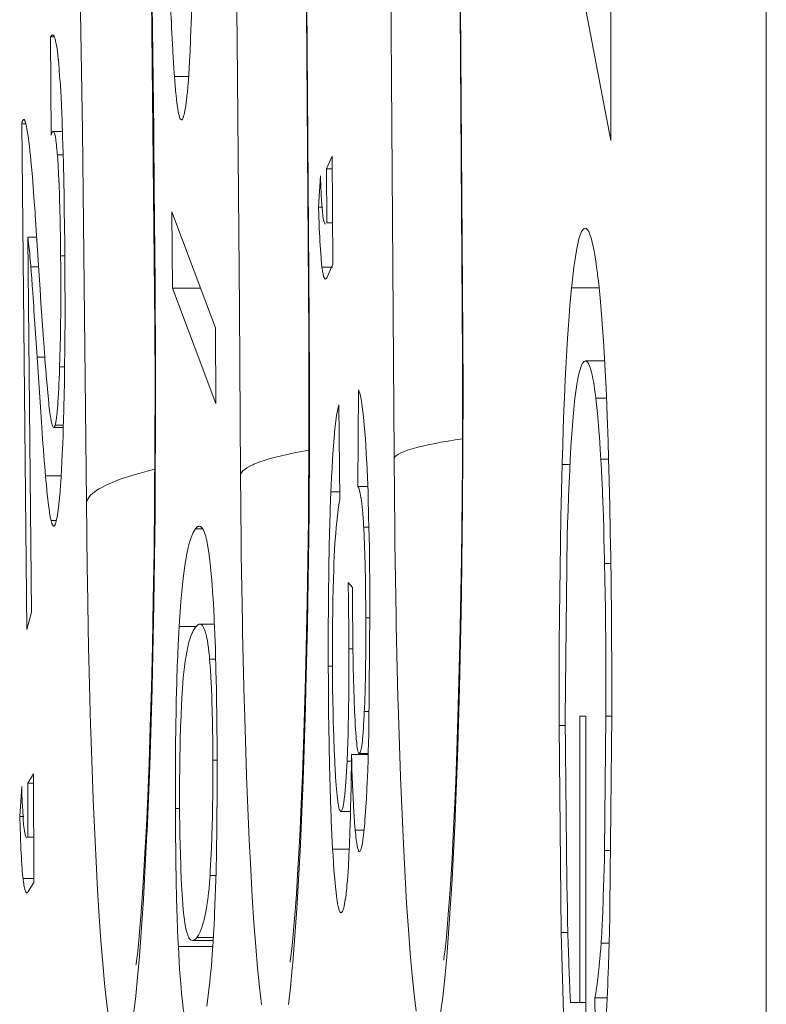
# Model space of a CAD drawing. Units: inches. Extents: x 0 to 476, y 0 to 293.
# Drawn here: x 213 to 214, y 194 to 195 of the extents above; entities that cross this region are included whole.
import ezdxf

# ---------------------------------------------------------------- set-up
doc = ezdxf.new("R2010")
doc.units = ezdxf.units.IN
doc.header["$MEASUREMENT"] = 0
doc.layers.add('CONTINUOUS1', color=7, linetype='Continuous', lineweight=20)

msp = doc.modelspace()

# ---------------------------------------------------------------- linework, layer by layer
at = {"layer": 'CONTINUOUS1'}
for points in [[(214.13447, 143.01174), (214.13447, 245.16641)], [(213.77042, 194.88708), (213.77042, 194.88979), (213.76465, 195.67383), (213.75508, 196.44699), (213.74183, 197.19995), (213.72498, 197.92627), (213.70468, 198.61973), (213.68114, 199.27441), (213.65453, 199.88475), (213.64013, 200.17165), (213.62507, 200.44553)], [(213.61999, 194.87126), (213.61887, 195.03333), (213.61663, 195.29534), (213.61383, 195.55738), (213.61202, 195.70352), (213.60831, 195.96553), (213.60398, 196.22752), (213.60174, 196.35051), (213.59648, 196.61248), (213.59054, 196.87445), (213.58825, 196.96726), (213.58134, 197.22921), (213.57362, 197.49114)], [(213.46544, 195.20741), (213.45364, 195.90344)], [(213.53499, 195.20735), (213.52592, 195.90253)], [(213.8376, 195.00655), (213.83213, 195.78991)], [(213.83409, 195.47382), (213.83717, 194.98347)], [(213.93246, 195.45917), (213.9824, 195.19783)], [(213.532, 195.43276), (213.53611, 195.01715), (213.53633, 194.95759), (213.53624, 194.90069), (213.5359, 194.84672), (213.53536, 194.79583), (213.53463, 194.74811), (213.53374, 194.70353), (213.53275, 194.6621), (213.53163, 194.62375), (213.53043, 194.58841), (213.52915, 194.55605), (213.52782, 194.52664), (213.52646, 194.50019), (213.5251, 194.47662), (213.52377, 194.45593), (213.52245, 194.43805), (213.5212, 194.42303), (213.52006, 194.41079), (213.51907, 194.40133), (213.51829, 194.3947), (213.51778, 194.39101), (213.51769, 194.39041)], [(213.55225, 195.31585), (213.55193, 195.3243), (213.55156, 195.33535), (213.55124, 195.34643), (213.55094, 195.35748), (213.55068, 195.36855), (213.55063, 195.37118), (213.5504, 195.38223), (213.5502, 195.39331), (213.55003, 195.40438), (213.54988, 195.41543), (213.54975, 195.42651)], [(213.68725, 195.02234), (213.68426, 195.42101)], [(213.57285, 195.4008), (213.57285, 195.39697), (213.5728, 195.38536), (213.57274, 195.37374), (213.57263, 195.36215), (213.57248, 195.35054), (213.57229, 195.33893), (213.57218, 195.33354), (213.57192, 195.32195), (213.5716, 195.31034), (213.57151, 195.30794), (213.57112, 195.29635), (213.57063, 195.28474)], [(213.68445, 195.32561), (213.68682, 195.00586)], [(213.9824, 195.19783), (213.9824, 195.3246)], [(213.55236, 195.31331), (213.55234, 195.31355), (213.55234, 195.3138), (213.55231, 195.31406), (213.55231, 195.31432), (213.55229, 195.31458), (213.55229, 195.31484), (213.55227, 195.31508), (213.55227, 195.31533), (213.55225, 195.31559), (213.55225, 195.31585)], [(213.55527, 195.26035), (213.55503, 195.26345), (213.55466, 195.26875), (213.55432, 195.27403), (213.554, 195.27933), (213.55369, 195.28463), (213.55359, 195.28681), (213.55331, 195.29211), (213.55305, 195.29741), (213.55279, 195.30271), (213.55257, 195.30801), (213.55236, 195.31331)], [(213.43414, 195.29922), (213.43433, 195.29956), (213.43446, 195.2998), (213.43461, 195.30004), (213.43472, 195.30019), (213.43489, 195.3004), (213.43509, 195.30062), (213.43511, 195.30064), (213.4353, 195.30084), (213.43554, 195.30099), (213.43573, 195.30107), (213.43601, 195.30111)], [(213.43414, 195.29922), (213.43459, 195.20287)], [(213.43414, 195.29922), (213.43761, 195.29922)], [(213.43601, 195.30111), (213.43651, 195.30096), (213.43698, 195.30053), (213.43748, 195.2998), (213.43795, 195.29874), (213.43845, 195.29734), (213.43892, 195.2956), (213.4394, 195.29349), (213.43987, 195.29101), (213.44015, 195.28935), (213.4408, 195.28487), (213.44118, 195.28166), (213.44168, 195.27718), (213.4417, 195.27692), (213.44213, 195.27239), (213.44252, 195.26789), (213.44267, 195.26615), (213.44299, 195.26164), (213.44332, 195.25712)], [(213.57063, 195.28474), (213.57046, 195.28082), (213.57013, 195.27466), (213.56979, 195.26847), (213.5694, 195.26229), (213.56901, 195.25697), (213.56852, 195.25078), (213.56796, 195.24462), (213.56787, 195.24378), (213.56718, 195.23762), (213.56638, 195.23178), (213.56557, 195.227), (213.56472, 195.22323)], [(213.55527, 195.26035), (213.56923, 195.26035)], [(213.56212, 195.21797), (213.56121, 195.21864), (213.56098, 195.21903), (213.56074, 195.2195), (213.56029, 195.22071), (213.55986, 195.22226), (213.5594, 195.22415), (213.55895, 195.22637), (213.55852, 195.22896), (213.55824, 195.23077), (213.55766, 195.23508), (213.55729, 195.23809), (213.55684, 195.2424), (213.55677, 195.24305), (213.55634, 195.24738), (213.55596, 195.25169), (213.55561, 195.25602), (213.55527, 195.26035)], [(213.44332, 195.25712), (213.44336, 195.25641), (213.44431, 195.24049), (213.44506, 195.22452), (213.44534, 195.21752), (213.4459, 195.20155), (213.4464, 195.18561), (213.44668, 195.17458), (213.44702, 195.15863), (213.44732, 195.14267), (213.44754, 195.12948), (213.44775, 195.11352), (213.44793, 195.09755)], [(213.56472, 195.22323), (213.5646, 195.22273), (213.56445, 195.22213), (213.56427, 195.22155), (213.56408, 195.22097), (213.56397, 195.22064), (213.56376, 195.22006), (213.56369, 195.21989), (213.56343, 195.21933), (213.56341, 195.21926), (213.56311, 195.21873), (213.56279, 195.21832), (213.56244, 195.21806), (213.56212, 195.21797)], [(213.40591, 195.21405), (213.40602, 195.21454), (213.40613, 195.21502), (213.40626, 195.21551), (213.40641, 195.21599), (213.4065, 195.21629), (213.40665, 195.21676), (213.40671, 195.21691), (213.40688, 195.21739), (213.40691, 195.21741), (213.40714, 195.21786), (213.40738, 195.21821), (213.40742, 195.21825), (213.40787, 195.21849)], [(213.40591, 195.21405), (213.41089, 194.71906)], [(213.40591, 195.21405), (213.40938, 195.21405)], [(213.40787, 195.21849), (213.40824, 195.21834), (213.40844, 195.21812), (213.40846, 195.2181), (213.40863, 195.21786), (213.40876, 195.21763), (213.40889, 195.21735), (213.40899, 195.21707), (213.40908, 195.21685), (213.40919, 195.21657), (213.40928, 195.21629), (213.40938, 195.21599)], [(213.40938, 195.21599), (213.41014, 195.21306), (213.41089, 195.20935), (213.41093, 195.20909), (213.41165, 195.20494), (213.41177, 195.20405), (213.41238, 195.19989), (213.41283, 195.19645), (213.41333, 195.19227), (213.4138, 195.18809), (213.41393, 195.18692), (213.41438, 195.18274), (213.41479, 195.17854), (213.4152, 195.17436)], [(213.43662, 195.20674), (213.4361, 195.20649), (213.43584, 195.20616), (213.43582, 195.20612), (213.4356, 195.20571), (213.43541, 195.20535), (213.43524, 195.20491), (213.43509, 195.2045), (213.43498, 195.20416), (213.43483, 195.20373), (213.4347, 195.2033), (213.43459, 195.20287)], [(213.44571, 195.20674), (213.43662, 195.20674)], [(213.44077, 195.18363), (213.44071, 195.18442), (213.44052, 195.18679), (213.4403, 195.18917), (213.4403, 195.18923), (213.44006, 195.1916), (213.43983, 195.19397), (213.43963, 195.19563), (213.43931, 195.198), (213.43918, 195.1989), (213.43879, 195.20125), (213.43851, 195.20259), (213.43825, 195.20371), (213.438, 195.20465), (213.43772, 195.20543), (213.43743, 195.20601), (213.43718, 195.20642), (213.4369, 195.20666), (213.43662, 195.20674)], [(213.46926, 194.84431), (213.46544, 195.20741)], [(213.53499, 195.20735), (213.53506, 195.19951), (213.53521, 195.18369), (213.53536, 195.1679), (213.53544, 195.15993), (213.5356, 195.14411), (213.53573, 195.1283), (213.53588, 195.11248), (213.536, 195.09667), (213.53616, 195.08086), (213.53629, 195.06504), (213.53641, 195.04925)], [(213.44077, 195.18363), (213.44642, 195.18363)], [(213.44392, 195.08501), (213.44383, 195.09393), (213.44368, 195.1038), (213.44353, 195.11367), (213.44338, 195.12087), (213.44314, 195.13073), (213.44289, 195.1406), (213.44276, 195.14467), (213.44239, 195.15454), (213.44196, 195.16439), (213.44144, 195.17378), (213.44077, 195.18363)], [(213.70957, 195.18257), (213.70404, 195.17003)], [(213.71024, 195.0767), (213.70957, 195.18257)], [(213.4152, 195.17436), (213.41542, 195.17195), (213.41628, 195.16208), (213.41708, 195.15221), (213.41742, 195.14769), (213.41817, 195.1378), (213.41888, 195.12793), (213.4191, 195.12498), (213.41977, 195.11511), (213.42044, 195.10522), (213.42108, 195.09533), (213.42173, 195.08545), (213.42235, 195.07556)], [(213.69822, 195.1632), (213.6963, 195.13267)], [(213.69822, 195.1632), (213.69824, 195.16271), (213.69837, 195.15881), (213.69852, 195.15491), (213.69867, 195.15103), (213.6988, 195.14799), (213.699, 195.14409), (213.69919, 195.14021), (213.69928, 195.13896), (213.69951, 195.13506), (213.69982, 195.13119), (213.70007, 195.12821), (213.7005, 195.12434)], [(213.70404, 195.17003), (213.70436, 195.11735)], [(213.70404, 195.17003), (213.70957, 195.17003)], [(213.55285, 195.12782), (213.55339, 195.0531)], [(213.59536, 195.01454), (213.55285, 195.12782)], [(213.6963, 195.13267), (213.7005, 195.13267)], [(213.6963, 195.13267), (213.69691, 195.11595)], [(213.7005, 195.12434), (213.70057, 195.12386), (213.70068, 195.123), (213.70081, 195.12214), (213.70083, 195.12209), (213.70098, 195.12123), (213.70113, 195.12037), (213.70126, 195.11983), (213.70147, 195.11899), (213.70152, 195.11878), (213.7018, 195.11794), (213.70212, 195.11718), (213.70247, 195.11666), (213.70279, 195.11638), (213.70313, 195.1163)], [(213.69964, 195.0739), (213.69923, 195.07745), (213.69885, 195.08165), (213.69874, 195.08305), (213.69841, 195.08725), (213.69813, 195.09148), (213.69792, 195.0949), (213.69768, 195.0991), (213.69745, 195.10333), (213.69725, 195.10753), (213.69708, 195.11175), (213.69691, 195.11595)], [(213.70436, 195.11735), (213.70998, 195.11735)], [(213.94388, 195.05362), (213.94408, 195.05558), (213.94472, 195.06166), (213.94543, 195.06771), (213.94543, 195.06774), (213.94621, 195.07379), (213.94703, 195.07984), (213.94765, 195.08396), (213.94869, 195.08997), (213.94907, 195.09214), (213.95035, 195.09811), (213.95119, 195.10147), (213.95205, 195.10432), (213.95291, 195.10671), (213.95375, 195.10865), (213.95461, 195.11014), (213.95547, 195.11117), (213.95633, 195.11179), (213.9572, 195.11201)], [(213.9572, 195.11201), (213.95808, 195.11179), (213.95896, 195.11115), (213.95983, 195.11009), (213.96071, 195.10858), (213.96157, 195.1066), (213.96245, 195.10419), (213.96332, 195.1013), (213.96418, 195.09794), (213.96467, 195.09574), (213.96588, 195.0898), (213.96659, 195.08575), (213.96756, 195.07976), (213.9684, 195.07388), (213.9692, 195.06784), (213.96939, 195.06618), (213.97012, 195.06017), (213.97079, 195.05414)], [(213.41552, 194.736), (213.41184, 195.10328)], [(213.41184, 195.10328), (213.42056, 195.10328)], [(213.41481, 195.07411), (213.4147, 195.07553), (213.41445, 195.07846), (213.41421, 195.08137), (213.41393, 195.0843), (213.41365, 195.08721), (213.41337, 195.09014), (213.41322, 195.09163), (213.4129, 195.09454), (213.41257, 195.09747), (213.41221, 195.10038), (213.41184, 195.10328)], [(213.44793, 195.09755), (213.44797, 195.09471), (213.44812, 195.0765), (213.44821, 195.05828), (213.44827, 195.04007), (213.44825, 195.02186), (213.44816, 195.00366), (213.44808, 194.9942), (213.44788, 194.97599), (213.4476, 194.95779), (213.4475, 194.95188), (213.44707, 194.93368), (213.44653, 194.91549)], [(213.44297, 194.97612), (213.44325, 194.98511), (213.44353, 194.99599), (213.44375, 195.00687), (213.4439, 195.01777), (213.44403, 195.02865), (213.44403, 195.03057), (213.44409, 195.04145), (213.44411, 195.05235), (213.44407, 195.06323), (213.44403, 195.07413), (213.44392, 195.08501)], [(213.44392, 195.08501), (213.44793, 195.08501)], [(213.70468, 195.06416), (213.71024, 195.0767)], [(213.41481, 195.07411), (213.42235, 195.07411)], [(213.42085, 194.98584), (213.4205, 194.99088), (213.41994, 194.99972), (213.41936, 195.00855), (213.41904, 195.01335), (213.41845, 195.02219), (213.41787, 195.03102), (213.41757, 195.03544), (213.41697, 195.04427), (213.41636, 195.0531), (213.41624, 195.055), (213.41561, 195.06383), (213.4155, 195.06528), (213.41481, 195.07411)], [(213.42235, 195.07556), (213.42298, 195.06562), (213.42384, 195.05216), (213.42472, 195.03867), (213.42528, 195.03012), (213.42621, 195.01665), (213.42714, 195.00316), (213.4274, 194.99963), (213.42839, 194.98616), (213.4286, 194.98332), (213.42966, 194.96985), (213.42981, 194.96802), (213.43095, 194.95458), (213.43097, 194.9543), (213.43231, 194.94085)], [(213.69964, 195.0739), (213.71024, 195.0739)], [(213.70302, 195.06218), (213.70259, 195.06233), (213.70238, 195.06252), (213.70216, 195.0628), (213.70173, 195.06362), (213.70173, 195.06362), (213.7013, 195.06478), (213.70119, 195.06517), (213.70087, 195.06638), (213.7007, 195.06717), (213.70046, 195.0684), (213.70046, 195.06842), (213.70025, 195.06965), (213.70005, 195.0709), (213.69997, 195.0714), (213.69979, 195.07265), (213.69964, 195.0739)], [(213.70468, 195.06416), (213.70453, 195.06379), (213.7044, 195.06356), (213.70427, 195.06332), (213.70417, 195.06315), (213.70402, 195.06291), (213.70386, 195.06269), (213.70374, 195.06256), (213.70352, 195.06237), (213.70328, 195.06224), (213.70302, 195.06218)], [(213.53641, 195.04925), (213.53592, 195.04604)], [(213.53641, 195.04925), (213.53641, 195.04893), (213.53641, 195.0486), (213.53644, 195.0483), (213.53644, 195.04798), (213.53644, 195.04765), (213.53644, 195.04735), (213.53644, 195.04703), (213.53644, 195.04671), (213.53644, 195.04638), (213.53644, 195.04608)], [(213.55339, 195.0531), (213.59588, 194.94031)], [(213.55339, 195.0531), (213.58091, 195.0531)], [(213.93475, 194.88055), (213.93477, 194.88156), (213.93528, 194.8989), (213.93585, 194.91623), (213.93647, 194.93355), (213.93696, 194.94626), (213.93774, 194.96358), (213.9386, 194.98088), (213.9389, 194.98655), (213.93992, 195.00385), (213.94108, 195.02115), (213.94229, 195.03636), (213.94388, 195.05362)], [(213.94388, 195.05362), (213.97079, 195.05362)], [(213.97079, 195.05414), (213.97221, 195.04003), (213.97364, 195.02329), (213.97402, 195.01833), (213.97519, 195.00157), (213.97622, 194.98479), (213.97689, 194.97237), (213.97771, 194.95559), (213.97842, 194.93881), (213.9785, 194.93678), (213.97913, 194.92), (213.97969, 194.90319), (213.98021, 194.88641)], [(213.53644, 195.04608), (213.53678, 194.98827), (213.53682, 194.92355), (213.53652, 194.85883), (213.53631, 194.83173), (213.53551, 194.767), (213.53514, 194.74365), (213.53381, 194.67895), (213.53338, 194.66119), (213.53146, 194.59649), (213.53111, 194.58606), (213.52851, 194.52141), (213.52844, 194.51981), (213.52504, 194.4552), (213.5211, 194.39929)], [(213.68728, 195.02001), (213.68749, 194.96141), (213.6874, 194.89865), (213.68699, 194.83588), (213.68672, 194.80904), (213.68581, 194.7463), (213.6854, 194.72355), (213.684, 194.66081), (213.68355, 194.64389), (213.68154, 194.58115), (213.6812, 194.57169), (213.67853, 194.50898), (213.67851, 194.50842), (213.67502, 194.44576), (213.67105, 194.39274)], [(213.68725, 195.02234), (213.68674, 195.01999)], [(213.68725, 195.02234), (213.68725, 195.0221), (213.68725, 195.02186), (213.68728, 195.02165), (213.68728, 195.02141), (213.68728, 195.02117), (213.68728, 195.02094), (213.68728, 195.0207), (213.68728, 195.02049), (213.68728, 195.02025), (213.68728, 195.02001)], [(213.59588, 194.94031), (213.59536, 195.01454)], [(213.68682, 195.00586), (213.68693, 194.91371)], [(213.83762, 195.00469), (213.83775, 194.95393), (213.83764, 194.89561), (213.83725, 194.83731), (213.83702, 194.81402), (213.83622, 194.75571), (213.83587, 194.73566), (213.83465, 194.67738), (213.83426, 194.66191), (213.83256, 194.60362), (213.83223, 194.59397), (213.82997, 194.53571), (213.82986, 194.53304), (213.82695, 194.4748), (213.82353, 194.42191)], [(213.8376, 195.00655), (213.83708, 195.00467)], [(213.8376, 195.00655), (213.8376, 195.00635), (213.8376, 195.00616), (213.8376, 195.00598), (213.83762, 195.00579), (213.83762, 195.00562), (213.83762, 195.00543), (213.83762, 195.00523), (213.83762, 195.00506), (213.83762, 195.00487), (213.83762, 195.00469)], [(213.42085, 194.98584), (213.42841, 194.98584)], [(213.42085, 194.98584), (213.42513, 194.92196)], [(213.83717, 194.98347), (213.83704, 194.8807)], [(213.95761, 194.98196), (213.9569, 194.98185), (213.95616, 194.98147), (213.95545, 194.9808), (213.95474, 194.97983), (213.95401, 194.97856), (213.9533, 194.97696), (213.95188, 194.9727), (213.95153, 194.97136), (213.95047, 194.96686), (213.94989, 194.96386), (213.9491, 194.95932), (213.94905, 194.95902), (213.94836, 194.95445), (213.94774, 194.94988), (213.94746, 194.9476), (213.94692, 194.94301), (213.94642, 194.93842)], [(213.95761, 194.98196), (213.97637, 194.98196)], [(213.96767, 194.94546), (213.9675, 194.94667), (213.967, 194.95051), (213.96646, 194.95434), (213.96588, 194.95813), (213.96523, 194.96195), (213.96476, 194.96449), (213.96398, 194.96828), (213.96336, 194.97097), (213.96273, 194.97337), (213.96209, 194.97543), (213.96146, 194.97722), (213.96082, 194.97871), (213.96017, 194.97989), (213.95963, 194.98071), (213.95761, 194.98196)], [(213.43853, 194.91918), (213.4392, 194.92222), (213.43987, 194.92644), (213.44047, 194.93193), (213.44058, 194.93297), (213.44108, 194.93866), (213.44123, 194.94088), (213.44161, 194.94656), (213.44181, 194.94984), (213.44211, 194.95555), (213.44228, 194.95897), (213.44254, 194.9647), (213.44276, 194.97041), (213.44297, 194.97612)], [(213.44297, 194.97612), (213.44786, 194.97612)], [(213.73549, 194.95363), (213.73493, 194.85913)], [(213.73549, 194.95363), (213.73659, 194.95057), (213.73767, 194.94613), (213.73873, 194.94021), (213.73883, 194.9395), (213.73976, 194.93267), (213.74004, 194.93028), (213.74075, 194.92342), (213.74112, 194.91929), (213.74168, 194.91241), (213.74215, 194.90593), (213.7426, 194.89906), (213.74301, 194.89216), (213.74338, 194.88527)], [(213.96767, 194.94546), (213.97812, 194.94546)], [(213.9726, 194.88576), (213.97236, 194.88977), (213.972, 194.89576), (213.97161, 194.90173), (213.97118, 194.90772), (213.97075, 194.91368), (213.97025, 194.91965), (213.9701, 194.92166), (213.96956, 194.92762), (213.96898, 194.93359), (213.96836, 194.93952), (213.96767, 194.94546)], [(213.43231, 194.94085), (213.43254, 194.93866), (213.43285, 194.9362), (213.43315, 194.93372), (213.43347, 194.93127), (213.43369, 194.92965), (213.43407, 194.92719), (213.43425, 194.92612), (213.43468, 194.92366), (213.43498, 194.92215), (213.4353, 194.9208), (213.4356, 194.91961), (213.43593, 194.91862), (213.43623, 194.91782), (213.43655, 194.91726), (213.43718, 194.91679)], [(213.70843, 194.85388), (213.70869, 194.86006), (213.70908, 194.86863), (213.70953, 194.87719), (213.71003, 194.88574), (213.71033, 194.8907), (213.71093, 194.89925), (213.71119, 194.9024), (213.71192, 194.91093), (213.71205, 194.9122), (213.71296, 194.92073), (213.71403, 194.92862), (213.71516, 194.93471), (213.71628, 194.93909)], [(213.71725, 194.84649), (213.71628, 194.93909)], [(213.94642, 194.93842), (213.94539, 194.92737), (213.94438, 194.91459), (213.94408, 194.91054), (213.94326, 194.89776), (213.94255, 194.88496), (213.94207, 194.87553), (213.94149, 194.86273), (213.94097, 194.84993), (213.94093, 194.8489), (213.9405, 194.83608), (213.94009, 194.82328), (213.93974, 194.81046)], [(213.42916, 194.86939), (213.42877, 194.87376), (213.42834, 194.87902), (213.42793, 194.88428), (213.4275, 194.88953), (213.42711, 194.89479), (213.42705, 194.89567), (213.42664, 194.90093), (213.42625, 194.90619), (213.42589, 194.91144), (213.4255, 194.9167), (213.42513, 194.92196)], [(213.43718, 194.91679), (213.43752, 194.91692), (213.43769, 194.91711), (213.43772, 194.91713), (213.43787, 194.91737), (213.43797, 194.91758), (213.4381, 194.91784), (213.43821, 194.91812), (213.4383, 194.91836), (213.43838, 194.91862), (213.43847, 194.9189), (213.43853, 194.91918)], [(213.43718, 194.91679), (213.44653, 194.91679)], [(213.43853, 194.91918), (213.44653, 194.91918)], [(213.44653, 194.91549), (213.44631, 194.90981), (213.44597, 194.90065), (213.44558, 194.89149), (213.44515, 194.88236), (213.44487, 194.8771), (213.44435, 194.86794), (213.44411, 194.86445), (213.44347, 194.85532), (213.44334, 194.85372), (213.44252, 194.84459), (213.44151, 194.83588), (213.44045, 194.82914), (213.43937, 194.82429)], [(213.68693, 194.91371), (213.68635, 194.8264)], [(213.77042, 194.88708), (213.77135, 194.88831), (213.7727, 194.88953), (213.77449, 194.89074), (213.77675, 194.89195), (213.78257, 194.89436), (213.78345, 194.89466), (213.79016, 194.89673), (213.79261, 194.8974), (213.79942, 194.89903), (213.80351, 194.89994), (213.81036, 194.90132), (213.81601, 194.90235), (213.82293, 194.90352), (213.82318, 194.90356), (213.8301, 194.90463), (213.83704, 194.90563)], [(213.61999, 194.87126), (213.62225, 194.87432), (213.62406, 194.87585), (213.6263, 194.87738), (213.62902, 194.87891), (213.63214, 194.88042), (213.63302, 194.88081), (213.63975, 194.88341), (213.64216, 194.88423), (213.64903, 194.88634), (213.65302, 194.88744), (213.66, 194.88919), (213.66554, 194.89046), (213.67258, 194.89197), (213.67965, 194.89335), (213.68674, 194.89464)], [(213.74338, 194.88527), (213.74349, 194.88287), (213.74416, 194.86812), (213.74472, 194.85336), (213.74493, 194.84668), (213.74534, 194.83192), (213.74568, 194.81714), (213.74582, 194.81147), (213.74607, 194.79669), (213.74627, 194.78193), (213.74644, 194.76715), (213.74655, 194.7524), (213.74661, 194.73762)], [(213.79199, 194.34545), (213.78996, 194.36176), (213.78798, 194.38054), (213.78608, 194.40179), (213.78425, 194.42534), (213.78251, 194.45115), (213.7793, 194.509), (213.77649, 194.57439), (213.77647, 194.57527), (213.77419, 194.64613), (213.77402, 194.65219), (213.77238, 194.72307), (213.77221, 194.73294), (213.77113, 194.80385), (213.77098, 194.81617), (213.77042, 194.88708)], [(213.9726, 194.88576), (213.98021, 194.88576)], [(213.97622, 194.78372), (213.97614, 194.78756), (213.9759, 194.79775), (213.97564, 194.80796), (213.97536, 194.81817), (213.97504, 194.82837), (213.97471, 194.83858), (213.97454, 194.84302), (213.97415, 194.85323), (213.97372, 194.86342), (213.97364, 194.86536), (213.97316, 194.87555), (213.9726, 194.88576)], [(213.98021, 194.88641), (213.98077, 194.86497), (213.98133, 194.8398), (213.98182, 194.81464), (213.98223, 194.7895), (213.98255, 194.76433), (213.9826, 194.7606), (213.98286, 194.73544), (213.98303, 194.7103), (213.98316, 194.68513), (213.98324, 194.65997), (213.98327, 194.6348)], [(213.46926, 194.84431), (213.47152, 194.84847), (213.47331, 194.85054), (213.47557, 194.8526), (213.48141, 194.8567), (213.48227, 194.85721), (213.48899, 194.86073), (213.4913, 194.86178), (213.49828, 194.86469), (213.50209, 194.86611), (213.50925, 194.86855), (213.51457, 194.87021), (213.52183, 194.8723), (213.52861, 194.87408), (213.53598, 194.87591)], [(213.83704, 194.8807), (213.83615, 194.78764)], [(213.93162, 194.62504), (213.93162, 194.62877), (213.93164, 194.65432), (213.93173, 194.67987), (213.93188, 194.70543), (213.93207, 194.73098), (213.93235, 194.75653), (213.93264, 194.77836), (213.93304, 194.80391), (213.93352, 194.82946), (213.9341, 194.85502), (213.93475, 194.88055)], [(213.93475, 194.88055), (213.94235, 194.88055)], [(213.42916, 194.86939), (213.44442, 194.86939)], [(213.43457, 194.82565), (213.43386, 194.82903), (213.43315, 194.83317), (213.43293, 194.83461), (213.43231, 194.83896), (213.43177, 194.84334), (213.43138, 194.84679), (213.43088, 194.85118), (213.43043, 194.85556), (213.43037, 194.85622), (213.42996, 194.8606), (213.42955, 194.86499), (213.42916, 194.86939)], [(213.64037, 194.35208), (213.63847, 194.36884), (213.63662, 194.3878), (213.63485, 194.40892), (213.63313, 194.43208), (213.63152, 194.45722), (213.62996, 194.48422), (213.62852, 194.513), (213.62589, 194.57542), (213.62583, 194.57717), (213.62372, 194.64355), (213.62354, 194.6499), (213.62197, 194.71631), (213.62178, 194.72618), (213.62072, 194.7926), (213.62057, 194.80484), (213.61999, 194.87126)], [(213.73493, 194.85913), (213.74448, 194.85913)], [(213.74049, 194.81925), (213.74045, 194.82009), (213.74019, 194.82412), (213.73993, 194.82817), (213.73963, 194.8322), (213.73927, 194.83623), (213.73903, 194.83871), (213.7386, 194.84274), (213.73845, 194.84399), (213.73789, 194.84799), (213.73786, 194.84817), (213.73718, 194.85215), (213.73644, 194.85532), (213.73569, 194.8576), (213.73493, 194.85913)], [(213.70587, 194.68326), (213.70587, 194.688), (213.70585, 194.70506), (213.70587, 194.72213), (213.70596, 194.73919), (213.70609, 194.75625), (213.7063, 194.77332), (213.70643, 194.78155), (213.70675, 194.79861), (213.70714, 194.81568), (213.70725, 194.81977), (213.70779, 194.83681), (213.70843, 194.85388)], [(213.70843, 194.85388), (213.71725, 194.85388)], [(213.71725, 194.84649), (213.71662, 194.84304), (213.71563, 194.8369), (213.71556, 194.83647), (213.71477, 194.83028), (213.71408, 194.82408), (213.71363, 194.81942), (213.71311, 194.81322), (213.71263, 194.80701), (213.7124, 194.80318), (213.71203, 194.79695), (213.71171, 194.79073), (213.71143, 194.7845)], [(213.49082, 194.33965), (213.48889, 194.35497), (213.48701, 194.37253), (213.48518, 194.39229), (213.48341, 194.41418), (213.48173, 194.43809), (213.48012, 194.46397), (213.47859, 194.49167), (213.47583, 194.55224), (213.47579, 194.55345), (213.47348, 194.61881), (213.47331, 194.62504), (213.47158, 194.69043), (213.47137, 194.70058), (213.47016, 194.76599), (213.46999, 194.7789), (213.46926, 194.84431)], [(213.43457, 194.82565), (213.43937, 194.82565)], [(213.43718, 194.82026), (213.43683, 194.82035), (213.43651, 194.82061), (213.43618, 194.82104), (213.43616, 194.8211), (213.43586, 194.82164), (213.43578, 194.82184), (213.43554, 194.8224), (213.43541, 194.82274), (213.43522, 194.82332), (213.43504, 194.82386), (213.43487, 194.82444), (213.43472, 194.82505), (213.43457, 194.82565)], [(213.68635, 194.8264), (213.68523, 194.74539)], [(213.43937, 194.82429), (213.43927, 194.82388), (213.43914, 194.82343), (213.43899, 194.82298), (213.43884, 194.82253), (213.43868, 194.82214), (213.43849, 194.82171), (213.43827, 194.82128), (213.43825, 194.82123), (213.438, 194.82085), (213.43772, 194.82052), (213.43746, 194.82033), (213.43718, 194.82026)], [(213.55983, 194.72202), (213.56016, 194.7271), (213.5608, 194.73684), (213.56154, 194.74656), (213.56154, 194.74666), (213.5624, 194.75638), (213.56341, 194.7661), (213.56406, 194.77174), (213.56537, 194.78142), (213.56572, 194.78368), (213.5674, 194.79329), (213.56949, 194.8024), (213.57158, 194.80921), (213.57369, 194.81417), (213.5758, 194.81755)], [(213.5758, 194.81755), (213.57612, 194.81794), (213.57645, 194.8183), (213.57677, 194.81865), (213.57701, 194.81886), (213.57737, 194.81916), (213.57776, 194.81947), (213.57787, 194.81953), (213.57828, 194.81979), (213.57873, 194.81998), (213.57875, 194.81998), (213.57923, 194.82011), (213.5797, 194.82016)], [(213.5758, 194.81755), (213.58302, 194.81755)], [(213.5797, 194.82016), (213.58067, 194.81998), (213.58162, 194.8194), (213.58257, 194.81837), (213.58351, 194.81686), (213.58373, 194.81645), (213.58446, 194.81477), (213.58483, 194.8138), (213.58541, 194.81208), (213.58588, 194.81042), (213.58634, 194.80863), (213.58651, 194.80796), (213.58689, 194.80617), (213.58726, 194.80438)], [(213.74049, 194.81925), (213.74562, 194.81925)], [(213.74258, 194.73053), (213.74258, 194.73453), (213.74252, 194.74341), (213.74243, 194.75229), (213.74232, 194.76114), (213.74217, 194.77002), (213.742, 194.7789), (213.74191, 194.78284), (213.74166, 194.79169), (213.74136, 194.80057), (213.74131, 194.80152), (213.74095, 194.8104), (213.74049, 194.81925)], [(213.93974, 194.81046), (213.93757, 194.63219)], [(213.58726, 194.80438), (213.58808, 194.79995), (213.58918, 194.79258), (213.58933, 194.79139), (213.59024, 194.78398), (213.59101, 194.77657), (213.59155, 194.77069), (213.59217, 194.76325), (213.59271, 194.75582), (213.59293, 194.75248), (213.5934, 194.74503), (213.59383, 194.73759), (213.5942, 194.73014)], [(213.83615, 194.78764), (213.83467, 194.70493)], [(213.71143, 194.7845), (213.71117, 194.77763), (213.71085, 194.76795), (213.71057, 194.75828), (213.71035, 194.7486), (213.7102, 194.73893), (213.71016, 194.73615), (213.71005, 194.72648), (213.70996, 194.7168), (213.70992, 194.70713), (213.70992, 194.69746), (213.70994, 194.68778)], [(213.97622, 194.78372), (213.98228, 194.78372)], [(213.9776, 194.63415), (213.9776, 194.63549), (213.9776, 194.65044), (213.97756, 194.66542), (213.97749, 194.68037), (213.97741, 194.69532), (213.9773, 194.7103), (213.97717, 194.72389), (213.977, 194.73887), (213.97678, 194.75382), (213.97652, 194.76877), (213.97622, 194.78372)], [(213.72959, 194.76022), (213.72526, 194.76526)], [(213.72604, 194.70002), (213.72604, 194.70043), (213.72599, 194.70696), (213.72595, 194.71349), (213.72591, 194.72001), (213.72582, 194.72654), (213.72576, 194.73305), (213.72567, 194.73917), (213.72558, 194.74567), (213.72548, 194.7522), (213.72537, 194.75873), (213.72526, 194.76526)], [(213.72959, 194.76022), (213.72959, 194.74509)], [(213.68523, 194.74539), (213.68363, 194.67173)], [(213.72959, 194.74509), (213.72961, 194.74225), (213.72965, 194.73173), (213.72974, 194.7212), (213.72985, 194.71066), (213.73, 194.70013), (213.73019, 194.68959), (213.73035, 194.6819), (213.73058, 194.67136), (213.73088, 194.66085), (213.73121, 194.65031), (213.73159, 194.63978)], [(213.41089, 194.71906), (213.41552, 194.736)], [(213.5942, 194.73014), (213.59433, 194.72773), (213.59491, 194.71424), (213.59538, 194.70075), (213.59558, 194.6945), (213.59594, 194.68102), (213.59625, 194.66751), (213.59633, 194.66266), (213.59657, 194.64917), (213.59674, 194.63566), (213.59687, 194.62217), (213.59698, 194.60867), (213.59704, 194.59518)], [(213.74112, 194.63879), (213.7412, 194.64068), (213.74155, 194.64984), (213.74185, 194.65902), (213.74196, 194.66341), (213.74217, 194.67259), (213.74235, 194.68177), (213.74239, 194.68466), (213.7425, 194.69384), (213.74256, 194.70301), (213.7426, 194.71219), (213.7426, 194.72135), (213.74258, 194.73053)], [(213.74258, 194.73053), (213.74661, 194.73053)], [(213.74661, 194.73762), (213.74558, 194.62121)], [(213.55632, 194.54381), (213.55628, 194.5575), (213.5563, 194.57534), (213.55637, 194.59315), (213.55647, 194.60554), (213.55667, 194.62338), (213.55695, 194.6412), (213.55712, 194.64941), (213.55757, 194.66723), (213.55813, 194.68504), (213.55818, 194.6864), (213.55893, 194.70422), (213.55983, 194.72202)], [(213.55983, 194.72202), (213.57614, 194.72202)], [(213.57614, 194.72154), (213.57595, 194.72128), (213.57539, 194.72053), (213.57487, 194.71978), (213.5744, 194.71898), (213.57395, 194.71818), (213.57364, 194.71764), (213.57324, 194.7168), (213.57283, 194.71598), (213.57246, 194.71512), (213.57209, 194.71428), (213.57175, 194.71342)], [(213.58015, 194.72426), (213.57964, 194.72419), (213.57916, 194.72406), (213.57903, 194.72402), (213.57858, 194.72378), (213.57815, 194.72352), (213.57789, 194.72333), (213.5775, 194.72301), (213.57714, 194.72266), (213.57714, 194.72266), (213.57679, 194.7223), (213.57645, 194.72193), (213.57614, 194.72154)], [(213.5942, 194.72426), (213.58015, 194.72426)], [(213.58976, 194.69009), (213.58946, 194.6933), (213.58909, 194.69694), (213.58866, 194.7006), (213.5886, 194.70112), (213.58808, 194.70476), (213.5875, 194.70838), (213.58709, 194.71051), (213.58629, 194.71411), (213.58614, 194.71469), (213.58509, 194.71822), (213.58386, 194.72109), (213.58263, 194.72292), (213.5814, 194.72393), (213.58078, 194.72417), (213.58015, 194.72426)], [(213.57175, 194.71342), (213.57108, 194.71163), (213.56951, 194.70659), (213.56839, 194.70211), (213.56731, 194.69694), (213.56666, 194.69343), (213.56587, 194.68821), (213.56516, 194.68298), (213.56511, 194.68248), (213.56451, 194.67724), (213.56401, 194.67197), (213.56358, 194.66671), (213.5632, 194.66143)], [(213.72492, 194.60884), (213.72515, 194.61621), (213.72539, 194.62532), (213.72558, 194.63443), (213.72573, 194.64355), (213.72586, 194.65268), (213.72588, 194.65441), (213.72597, 194.66354), (213.72601, 194.67266), (213.72606, 194.68177), (213.72606, 194.69088), (213.72604, 194.70002)], [(213.72604, 194.70002), (213.73004, 194.70002)], [(213.83467, 194.70493), (213.83275, 194.63249), (213.83169, 194.60009), (213.83055, 194.57016), (213.82939, 194.54267), (213.82818, 194.51755), (213.82695, 194.49476), (213.8257, 194.47427), (213.82448, 194.45599), (213.82329, 194.44001), (213.82213, 194.42624), (213.82107, 194.41482), (213.8201, 194.40584), (213.81935, 194.39942), (213.81888, 194.39595), (213.81879, 194.39539)], [(213.58976, 194.69009), (213.59569, 194.69009)], [(213.59297, 194.59111), (213.59293, 194.60117), (213.59284, 194.61108), (213.59269, 194.62099), (213.59256, 194.62881), (213.59235, 194.6387), (213.59204, 194.64861), (213.59192, 194.65214), (213.59153, 194.66206), (213.59103, 194.67195), (213.59051, 194.68022), (213.58976, 194.69009)], [(213.70587, 194.68326), (213.70994, 194.68326)], [(213.70878, 194.5319), (213.70863, 194.53561), (213.70805, 194.55073), (213.70757, 194.56588), (213.70738, 194.57292), (213.70701, 194.58805), (213.70671, 194.60319), (213.70662, 194.60757), (213.70639, 194.62269), (213.70619, 194.63784), (213.70604, 194.65298), (213.70596, 194.66811), (213.70587, 194.68326)], [(213.70994, 194.68778), (213.70996, 194.68229), (213.71003, 194.67145), (213.71014, 194.66063), (213.71029, 194.6498), (213.71048, 194.63898), (213.71072, 194.62817), (213.71085, 194.62358), (213.71117, 194.61276), (213.71158, 194.60192), (213.71162, 194.60119), (213.7121, 194.59037), (213.7127, 194.57956)], [(213.68363, 194.67173), (213.68167, 194.60606), (213.68058, 194.57637), (213.67943, 194.54877), (213.67827, 194.52335), (213.67704, 194.50006), (213.67581, 194.47894), (213.67461, 194.45998), (213.6734, 194.44324), (213.67221, 194.4287), (213.67112, 194.41648), (213.67012, 194.40657), (213.66926, 194.39918), (213.66866, 194.39451), (213.66851, 194.39339)], [(213.5632, 194.66143), (213.56294, 194.65708), (213.56229, 194.64583), (213.56177, 194.63459), (213.56134, 194.62332), (213.56102, 194.61207), (213.56085, 194.60518), (213.56061, 194.59393), (213.56046, 194.58266), (213.56037, 194.57142), (213.56033, 194.56015), (213.56035, 194.54888)], [(213.73159, 194.63978), (213.73166, 194.63855), (213.73183, 194.63428), (213.73203, 194.63004), (213.73205, 194.62982), (213.73226, 194.62558), (213.73252, 194.62133), (213.73272, 194.6181), (213.73304, 194.61386), (213.73321, 194.61205), (213.73364, 194.6078), (213.73394, 194.60535), (213.73424, 194.60324), (213.73457, 194.60151), (213.73489, 194.60016), (213.73524, 194.59912), (213.73556, 194.59841), (213.73623, 194.59785)], [(213.73679, 194.59822), (213.73709, 194.59873), (213.73741, 194.59949), (213.73771, 194.6005), (213.73802, 194.60179), (213.7386, 194.60522), (213.73868, 194.60574), (213.73918, 194.60981), (213.73935, 194.61147), (213.73972, 194.61554), (213.73993, 194.6183), (213.74023, 194.62237), (213.74045, 194.62608), (213.74069, 194.63017), (213.74071, 194.6306), (213.74092, 194.63469), (213.74112, 194.63879)], [(213.74112, 194.63879), (213.74592, 194.63879)], [(213.95205, 194.63415), (213.95205, 194.35394)], [(213.95791, 194.63415), (213.95205, 194.63415)], [(213.95795, 194.23042), (213.95791, 194.63415)], [(213.9776, 194.63415), (213.97626, 194.50288)], [(213.9776, 194.63415), (213.98327, 194.63415)], [(213.98327, 194.6348), (213.9815, 194.44822)], [(213.93162, 194.62504), (213.93757, 194.62504)], [(213.93162, 194.62504), (213.93358, 194.42234)], [(213.93757, 194.63219), (213.93921, 194.47226)], [(213.74558, 194.62121), (213.74547, 194.61638), (213.74525, 194.60791), (213.74502, 194.59945), (213.74476, 194.59098), (213.74446, 194.58251), (213.74413, 194.57404), (213.744, 194.57077), (213.74359, 194.56232), (213.74316, 194.55386), (213.74314, 194.55351), (213.74265, 194.54506), (213.74204, 194.5366)], [(213.7242, 194.59035), (213.72492, 194.60884)], [(213.59704, 194.59518), (213.59704, 194.59402), (213.59706, 194.58311), (213.59706, 194.57221), (213.59704, 194.56131), (213.597, 194.55041), (213.59691, 194.53951), (213.59683, 194.52975), (213.5967, 194.51884), (213.59653, 194.50794), (213.59633, 194.49704), (213.5961, 194.48616)], [(213.72858, 194.59684), (213.72858, 194.59652), (213.72856, 194.59585), (213.72856, 194.5952), (213.72856, 194.59453), (213.72854, 194.59386), (213.72854, 194.59322), (213.72854, 194.59255), (213.72854, 194.59188), (213.72851, 194.59156), (213.72851, 194.59091), (213.72851, 194.59024)], [(213.72858, 194.59684), (213.74493, 194.59684)], [(213.73222, 194.52268), (213.73162, 194.52972), (213.7311, 194.53714), (213.73093, 194.53994), (213.7305, 194.54735), (213.73011, 194.55476), (213.72987, 194.56004), (213.72955, 194.56745), (213.72927, 194.57488), (213.72903, 194.58199), (213.72879, 194.58943), (213.72858, 194.59684)], [(213.73623, 194.59787), (213.73679, 194.59822)], [(213.73623, 194.59785), (213.74497, 194.59785)], [(213.59011, 194.47814), (213.59039, 194.48258), (213.59101, 194.49385), (213.59155, 194.50514), (213.59196, 194.51643), (213.5923, 194.52774), (213.59248, 194.53459), (213.59271, 194.5459), (213.59286, 194.55719), (213.59295, 194.56851), (213.59299, 194.5798), (213.59297, 194.59111)], [(213.59297, 194.59111), (213.59704, 194.59111)], [(213.7188, 194.5414), (213.71916, 194.54203), (213.71955, 194.54293), (213.71994, 194.54414), (213.7203, 194.54569), (213.72104, 194.54976), (213.72112, 194.55032), (213.72177, 194.55523), (213.72196, 194.55719), (213.72244, 194.56211), (213.72272, 194.5654), (213.72308, 194.57034), (213.72336, 194.57488), (213.72367, 194.57982), (213.72371, 194.58049), (213.72397, 194.58542), (213.7242, 194.59035)], [(213.7242, 194.59035), (213.72858, 194.59035)], [(213.72851, 194.59024), (213.72845, 194.58535), (213.72832, 194.57512), (213.72817, 194.56487), (213.72797, 194.55461), (213.72774, 194.54435), (213.72748, 194.53412), (213.72735, 194.52977), (213.72701, 194.51951), (213.72662, 194.50926), (213.72657, 194.50824), (213.7261, 194.49801), (213.72554, 194.48778)], [(213.41725, 194.57779), (213.41169, 194.5687)], [(213.41772, 194.47157), (213.41725, 194.57779)], [(213.7127, 194.57956), (213.71276, 194.57855), (213.713, 194.57462), (213.71328, 194.5707), (213.71358, 194.56678), (213.71391, 194.56286), (213.71414, 194.56004), (213.71455, 194.55612), (213.71472, 194.55448), (213.71524, 194.55058), (213.71559, 194.5483), (213.71593, 194.54631), (213.7163, 194.54465), (213.71666, 194.54332), (213.71703, 194.54229), (213.7174, 194.54157), (213.71815, 194.54099)], [(213.40587, 194.56547), (213.40389, 194.53615)], [(213.40587, 194.56547), (213.40587, 194.5651), (213.406, 194.56107), (213.40613, 194.55704), (213.40628, 194.55302), (213.40641, 194.54993), (213.4066, 194.5459), (213.4068, 194.54188), (213.40688, 194.54054), (213.40712, 194.53651), (213.4074, 194.53248), (213.40766, 194.52923), (213.40807, 194.52522)], [(213.41169, 194.5687), (213.41192, 194.51585)], [(213.41169, 194.5687), (213.41725, 194.5687)], [(213.56035, 194.54888), (213.56035, 194.54821), (213.56042, 194.53783), (213.56052, 194.52744), (213.56068, 194.51703), (213.56085, 194.50898), (213.56111, 194.49859), (213.56145, 194.48821), (213.56158, 194.48491), (213.56203, 194.47455), (213.56261, 194.46416), (213.56317, 194.45541), (213.56397, 194.44505)], [(213.40389, 194.53615), (213.40807, 194.53615)], [(213.40389, 194.53615), (213.40456, 194.51645)], [(213.55632, 194.54381), (213.56035, 194.54381)], [(213.55915, 194.4087), (213.55902, 194.41107), (213.55843, 194.42456), (213.55796, 194.43807), (213.55777, 194.44434), (213.5574, 194.45785), (213.5571, 194.47136), (213.55701, 194.47625), (213.55677, 194.48976), (213.5566, 194.50327), (213.55647, 194.51677), (213.55639, 194.53028), (213.55632, 194.54381)], [(213.71815, 194.54099), (213.7188, 194.5414)], [(213.71815, 194.54099), (213.72765, 194.54099)], [(213.74204, 194.5366), (213.74176, 194.53302), (213.74148, 194.52953), (213.74122, 194.5266), (213.7409, 194.52313), (213.74066, 194.52096), (213.74028, 194.51746), (213.74013, 194.51611), (213.73965, 194.51264), (213.73957, 194.5121), (213.73901, 194.50865), (213.73836, 194.50555), (213.73769, 194.50335), (213.73735, 194.5026), (213.737, 194.50206)], [(213.70878, 194.5319), (213.71014, 194.50417)], [(213.40807, 194.52522), (213.40815, 194.5246), (213.40828, 194.52354), (213.40844, 194.52248), (213.40846, 194.52242), (213.40861, 194.52137), (213.4088, 194.52033), (213.40893, 194.51968), (213.40919, 194.51865), (213.40925, 194.51839), (213.40955, 194.51738), (213.40994, 194.51647), (213.41033, 194.51587), (213.41072, 194.51552), (213.41111, 194.51542)], [(213.73222, 194.52268), (213.74084, 194.52268)], [(213.7364, 194.50167), (213.73612, 194.50176), (213.73584, 194.50199), (213.73558, 194.5024), (213.7353, 194.50297), (213.73502, 194.5037), (213.73476, 194.5046), (213.73472, 194.5048), (213.73422, 194.50693), (213.73407, 194.50777), (213.73371, 194.5099), (213.73349, 194.51141), (213.73319, 194.51357), (213.73293, 194.51568), (213.73269, 194.51783), (213.73265, 194.51835), (213.73241, 194.5205), (213.73222, 194.52268)], [(213.40712, 194.47532), (213.40676, 194.47903), (213.40639, 194.48314), (213.40628, 194.48456), (213.40598, 194.48866), (213.4057, 194.49277), (213.40553, 194.49585), (213.40529, 194.49997), (213.4051, 194.50409), (213.4049, 194.5082), (213.40473, 194.51234), (213.40456, 194.51645)], [(213.41192, 194.51585), (213.41753, 194.51585)], [(213.71014, 194.50417), (213.72638, 194.50417)], [(213.71834, 194.44184), (213.71806, 194.4419), (213.71778, 194.44208), (213.7175, 194.44238), (213.7172, 194.44279), (213.71664, 194.44399), (213.71608, 194.44572), (213.71554, 194.44794), (213.71498, 194.45067), (213.71444, 194.45395), (213.71393, 194.45772), (213.71341, 194.46199), (213.71289, 194.46675), (213.71246, 194.47129), (213.71192, 194.47763), (213.71143, 194.48383), (213.711, 194.49017), (213.71091, 194.49148), (213.7105, 194.49781), (213.71014, 194.50417)], [(213.737, 194.50206), (213.7364, 194.50167)], [(213.9728, 194.41217), (213.97286, 194.41308), (213.97342, 194.42215), (213.97389, 194.43122), (213.97409, 194.43505), (213.97448, 194.44412), (213.97484, 194.4532), (213.97499, 194.4575), (213.9753, 194.46657), (213.97557, 194.47564), (213.97583, 194.48471), (213.97607, 194.49381), (213.97626, 194.50288)], [(213.97626, 194.50288), (213.9824, 194.50288)], [(213.5961, 194.48616), (213.59599, 194.48187), (213.59577, 194.47379), (213.59554, 194.46569), (213.59526, 194.45761), (213.59497, 194.44951), (213.59463, 194.44143), (213.59448, 194.43762), (213.59409, 194.42952), (213.59366, 194.42144), (213.59317, 194.41336), (213.59263, 194.40528)], [(213.72554, 194.48778), (213.7255, 194.48717), (213.72519, 194.48258), (213.72489, 194.47799), (213.72453, 194.4734), (213.72414, 194.46882), (213.72386, 194.46586), (213.72339, 194.4613), (213.72319, 194.45968), (213.72259, 194.45511), (213.72252, 194.45475), (213.72177, 194.4502), (213.72093, 194.44652), (213.72009, 194.44395), (213.71966, 194.44307), (213.71925, 194.4424)], [(213.40712, 194.47532), (213.41772, 194.47532)], [(213.41091, 194.4614), (213.41042, 194.46158), (213.41018, 194.46181), (213.40994, 194.46211), (213.40945, 194.46308), (213.40897, 194.46446), (213.40884, 194.46492), (213.4085, 194.46634), (213.4083, 194.46729), (213.40803, 194.46875), (213.40803, 194.46882), (213.40779, 194.47026), (213.40757, 194.47172), (213.40749, 194.47239), (213.40729, 194.47386), (213.40712, 194.47532)], [(213.41216, 194.46246), (213.41772, 194.47157)], [(213.57718, 194.41741), (213.57886, 194.41988), (213.58054, 194.42314), (213.58222, 194.42736), (213.58388, 194.43279), (213.58412, 194.43367), (213.58552, 194.43979), (213.5861, 194.44272), (213.58713, 194.44891), (213.58797, 194.45492), (213.58868, 194.46115), (213.58914, 194.46565), (213.58967, 194.4719), (213.59011, 194.47814)], [(213.59011, 194.47814), (213.5961, 194.47814)], [(213.93921, 194.47226), (213.93927, 194.46946), (213.93953, 194.45761), (213.93981, 194.44578), (213.94009, 194.43396), (213.94039, 194.42211), (213.94074, 194.41028), (213.94089, 194.40472), (213.94125, 194.39289), (213.94166, 194.38106), (213.94179, 194.37759), (213.94224, 194.36576), (213.94276, 194.35394)], [(213.41216, 194.46246), (213.41205, 194.46229), (213.41195, 194.46216), (213.41184, 194.46201), (213.41177, 194.46192), (213.41167, 194.46179), (213.41154, 194.46168), (213.41152, 194.46168), (213.41139, 194.46158), (213.41124, 194.46149), (213.41106, 194.46143), (213.41091, 194.4614)], [(213.56397, 194.44505), (213.56427, 194.4419), (213.56462, 194.43863), (213.56501, 194.43533), (213.56507, 194.43488), (213.56554, 194.43161), (213.5661, 194.42835), (213.56647, 194.42654), (213.56722, 194.42333), (213.56735, 194.42288), (213.56837, 194.41973), (213.56951, 194.41726), (213.57067, 194.41568), (213.57181, 194.4148), (213.57298, 194.41454)], [(213.71925, 194.4424), (213.71834, 194.44184)], [(213.9815, 194.44822), (213.98126, 194.43742), (213.98096, 194.42432), (213.98062, 194.41122), (213.98036, 194.40265), (213.97995, 194.38955), (213.9795, 194.37645), (213.9793, 194.37098), (213.97876, 194.35788), (213.97818, 194.34478), (213.9781, 194.34342), (213.97741, 194.33032), (213.97661, 194.31724)], [(213.82353, 194.42191), (213.8217, 194.39866), (213.81978, 194.37779), (213.8178, 194.35932), (213.81575, 194.34338)], [(213.93358, 194.42234), (213.94039, 194.42234)], [(213.93358, 194.42234), (213.93942, 194.23042)], [(213.57298, 194.41454), (213.57352, 194.41461), (213.57403, 194.41474), (213.57416, 194.4148), (213.57464, 194.41504), (213.57509, 194.41532), (213.57535, 194.41551), (213.57576, 194.41586), (213.57614, 194.41622), (213.57614, 194.41622), (213.57651, 194.41661), (213.57686, 194.417), (213.57718, 194.41741)], [(213.57298, 194.41454), (213.59263, 194.41454)], [(213.57718, 194.41741), (213.59263, 194.41741)], [(213.96681, 194.3585), (213.96758, 194.36307), (213.96838, 194.36841), (213.96855, 194.3696), (213.96928, 194.37496), (213.96993, 194.38033), (213.97034, 194.38395), (213.9709, 194.38931), (213.97139, 194.3947), (213.97152, 194.39601), (213.97198, 194.4014), (213.97241, 194.40679), (213.9728, 194.41217)], [(213.9728, 194.41217), (213.98062, 194.41217)], [(213.55915, 194.4087), (213.59263, 194.4087)], [(213.56608, 194.33485), (213.56529, 194.33918), (213.56416, 194.34652), (213.56401, 194.34769), (213.56311, 194.35505), (213.56233, 194.36245), (213.56179, 194.36831), (213.56119, 194.37572), (213.56063, 194.38313), (213.56042, 194.38647), (213.55994, 194.39388), (213.55951, 194.40129), (213.55915, 194.4087)], [(213.59263, 194.40528), (213.59233, 194.40095), (213.59189, 194.39543), (213.59144, 194.38994), (213.59095, 194.38444), (213.59043, 194.37895), (213.58987, 194.37345), (213.5897, 194.37188), (213.58907, 194.36641), (213.58838, 194.36092), (213.58769, 194.35585), (213.58687, 194.3504)], [(213.5211, 194.39929), (213.51929, 194.3788), (213.51741, 194.36051), (213.51547, 194.34446)], [(213.6706, 194.38759), (213.67105, 194.39274)], [(213.6706, 194.38759), (213.66875, 194.36865), (213.66685, 194.35191)], [(213.94276, 194.35394), (213.95793, 194.35394)], [(213.96681, 194.3585), (213.96844, 194.24472)], [(213.96681, 194.3585), (213.97874, 194.3585)]]:
    msp.add_lwpolyline(points, dxfattribs=at)

doc.saveas('drawing.dxf')
